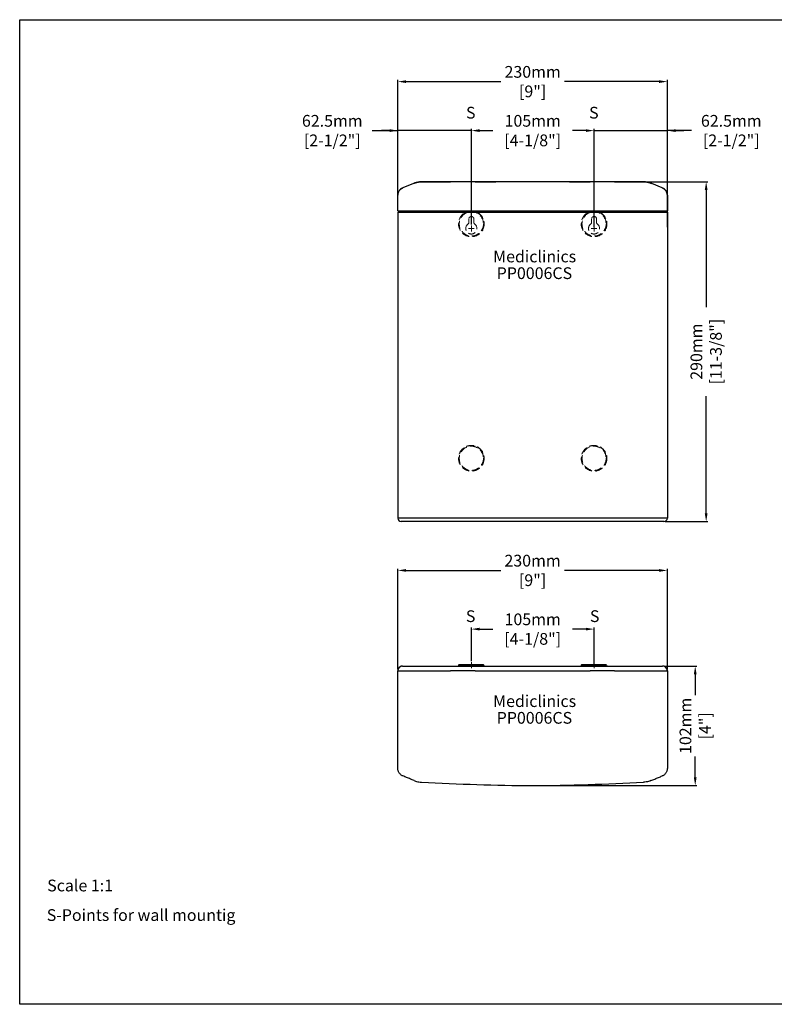
# Model space of a CAD drawing. Units: millimetres. Extents: x 1542 to 2742, y 111 to 951.
# Drawn here: x 1542 to 2186, y 111 to 951 of the extents above; entities that cross this region are included whole.
import ezdxf

# ---------------------------------------------------------------- set-up
doc = ezdxf.new("R2010")
doc.units = ezdxf.units.MM
doc.header["$LTSCALE"] = 0.5
doc.linetypes.add('ACAD_ISO10W100', pattern=[18, 12, -3, 0, -3])
doc.linetypes.add('LÍNEAS_OCULTASX2', pattern=[19.05, 12.7, -6.35])
for name, color, linetype, lineweight in [('Axis', 1, 'ACAD_ISO10W100', 15), ('Elevation Dimension', 3, 'Continuous', 15), ('Hidden', 5, 'LÍNEAS_OCULTASX2', 15), ('Mediclinics', 7, 'Continuous', 30), ('Model-Code', 7, 'Continuous', 30), ('Piece', 7, 'Continuous', 30), ('Plant Dimension', 3, 'Continuous', 15), ('Text', 6, 'Continuous', 30)]:
    doc.layers.add(name, color=color, linetype=linetype, lineweight=lineweight)
doc.styles.add('mediclinics', font='txt')
doc.dimstyles.new('ISO-25', dxfattribs={"dimscale": 0, "dimtxt": 2.5, "dimasz": 2.5, "dimexe": 1.5, "dimexo": 1, "dimgap": 0.5, "dimtad": 1, "dimdec": 1, "dimtxsty": 'mediclinics', "dimcen": 2.5, "dimclrt": 6, "dimadec": 1, "dimazin": 2, "dimtp": 0.1, "dimtm": 0.1, "dimtfac": 0.6, "dimtdec": 1, "dimtmove": 1, "dimatfit": 1, "dimfxl": 0, "dimtolj": 2, "dimarcsym": 0})

# ---------------------------------------------------------------- blocks, each defined once
blk = doc.blocks.new('*D23')
at = {"layer": 'Defpoints', "color": 0}
for p in [(2094.34, 480.93), (1864.34, 395.39), (2094.34, 395.39)]:
    blk.add_point(p, dxfattribs=at)
at = {"layer": 'Plant Dimension', "color": 0, "lineweight": -2}
for p, q in [((1864.34, 396.39), (1864.34, 482.43)), ((1871.34, 480.93), (1952.17, 480.93)), ((2087.34, 480.93), (2006.5, 480.93)), ((2094.34, 396.39), (2094.34, 482.43))]:
    blk.add_line(p, q, dxfattribs=at)
at = {"layer": 'Plant Dimension', "color": 0}
for points in [[(1871.34, 482.09), (1871.34, 479.76), (1864.34, 480.93)], [(2087.34, 482.09), (2087.34, 479.76), (2094.34, 480.93)]]:
    blk.add_solid(points, dxfattribs=at)
at = {"layer": 'Plant Dimension', "color": 6, "insert": (1979.34, 480.93), "char_height": 10, "attachment_point": 5, "style": 'mediclinics'}
blk.add_mtext('\\A2;230mm\\P[9"]', dxfattribs=at)
blk = doc.blocks.new('*D24')
at = {"layer": 'Defpoints', "color": 0}
for p in [(2091.35, 399.27), (1979.27, 297.39), (2118.12, 297.39)]:
    blk.add_point(p, dxfattribs=at)
at = {"layer": 'Plant Dimension', "color": 0, "lineweight": -2}
for p, q in [((2092.35, 399.27), (2119.62, 399.27)), ((2118.12, 392.27), (2118.12, 374.54)), ((2118.12, 304.39), (2118.12, 322.12)), ((1980.27, 297.39), (2119.62, 297.39))]:
    blk.add_line(p, q, dxfattribs=at)
at = {"layer": 'Plant Dimension', "color": 0}
for points in [[(2116.95, 392.27), (2119.29, 392.27), (2118.12, 399.27)], [(2116.95, 304.39), (2119.29, 304.39), (2118.12, 297.39)]]:
    blk.add_solid(points, dxfattribs=at)
at = {"layer": 'Plant Dimension', "color": 6, "insert": (2118.12, 348.33), "char_height": 10, "attachment_point": 5, "rotation": 90, "style": 'mediclinics'}
blk.add_mtext('\\A2;102mm\\P[4"]', dxfattribs=at)
blk = doc.blocks.new('*D25')
at = {"layer": 'Defpoints', "color": 0}
for p in [(2094.34, 856.16), (2031.79, 772.64), (2094.34, 772.64)]:
    blk.add_point(p, dxfattribs=at)
at = {"layer": 'Elevation Dimension', "color": 0, "lineweight": -2}
for p, q in [((2031.79, 773.64), (2031.79, 857.66)), ((2094.34, 773.64), (2094.34, 857.66)), ((2024.79, 856.16), (2017.79, 856.16)), ((2031.79, 856.16), (2094.34, 856.16)), ((2031.79, 856.16), (2094.34, 856.16)), ((2114.81, 856.16), (2094.34, 856.16)), ((2101.34, 856.16), (2108.34, 856.16))]:
    blk.add_line(p, q, dxfattribs=at)
at = {"layer": 'Elevation Dimension', "color": 0}
for points in [[(2024.79, 857.32), (2024.79, 854.99), (2031.79, 856.16)], [(2101.34, 857.32), (2101.34, 854.99), (2094.34, 856.16)]]:
    blk.add_solid(points, dxfattribs=at)
at = {"layer": 'Elevation Dimension', "color": 6, "insert": (2148.88, 856.16), "char_height": 10, "attachment_point": 5, "style": 'mediclinics'}
blk.add_mtext('\\A2;62.5mm\\P[2-1/2"]', dxfattribs=at)
blk = doc.blocks.new('*D20')
at = {"layer": 'Defpoints', "color": 0}
for p in [(1864.43, 856.16), (1864.43, 856.16), (1927.09, 782.89)]:
    blk.add_point(p, dxfattribs=at)
at = {"layer": 'Elevation Dimension', "color": 0, "lineweight": -2}
for p, q in [((1864.43, 857.16), (1864.43, 857.66)), ((1927.09, 783.89), (1927.09, 857.66)), ((1842.49, 856.16), (1864.43, 856.16)), ((1857.43, 856.16), (1850.43, 856.16)), ((1927.09, 856.16), (1864.43, 856.16)), ((1927.09, 856.16), (1864.43, 856.16)), ((1934.09, 856.16), (1941.09, 856.16))]:
    blk.add_line(p, q, dxfattribs=at)
at = {"layer": 'Elevation Dimension', "color": 0}
for points in [[(1857.43, 857.32), (1857.43, 854.99), (1864.43, 856.16)], [(1934.09, 857.32), (1934.09, 854.99), (1927.09, 856.16)]]:
    blk.add_solid(points, dxfattribs=at)
at = {"layer": 'Elevation Dimension', "color": 6, "insert": (1808.42, 856.16), "char_height": 10, "attachment_point": 5, "style": 'mediclinics'}
blk.add_mtext('\\A2;62.5mm\\P[2-1/2"]', dxfattribs=at)
blk = doc.blocks.new('*D26')
at = {"layer": 'Defpoints', "color": 0}
for p in [(2031.79, 856.16), (1927.09, 775.14), (2031.79, 772.64)]:
    blk.add_point(p, dxfattribs=at)
at = {"layer": 'Elevation Dimension', "color": 0, "lineweight": -2}
for p, q in [((1927.09, 776.14), (1927.09, 857.66)), ((2031.79, 773.64), (2031.79, 857.66)), ((1934.09, 856.16), (1945.37, 856.16)), ((2024.79, 856.16), (2013.51, 856.16))]:
    blk.add_line(p, q, dxfattribs=at)
at = {"layer": 'Elevation Dimension', "color": 0}
for points in [[(1934.09, 857.32), (1934.09, 854.99), (1927.09, 856.16)], [(2024.79, 857.32), (2024.79, 854.99), (2031.79, 856.16)]]:
    blk.add_solid(points, dxfattribs=at)
at = {"layer": 'Elevation Dimension', "color": 6, "insert": (1979.44, 856.16), "char_height": 10, "attachment_point": 5, "style": 'mediclinics'}
blk.add_mtext('\\A2;105mm\\P[4-1/8"]', dxfattribs=at)
blk = doc.blocks.new('*D27')
at = {"layer": 'Defpoints', "color": 0}
for p in [(2094.34, 897.93), (1864.43, 795.38), (2094.34, 794.23)]:
    blk.add_point(p, dxfattribs=at)
at = {"layer": 'Elevation Dimension', "color": 0, "lineweight": -2}
for p, q in [((1864.43, 796.38), (1864.43, 899.43)), ((2094.34, 795.23), (2094.34, 899.43)), ((1871.43, 897.93), (1952.22, 897.93)), ((2087.34, 897.93), (2006.55, 897.93))]:
    blk.add_line(p, q, dxfattribs=at)
at = {"layer": 'Elevation Dimension', "color": 0}
for points in [[(1871.43, 899.1), (1871.43, 896.77), (1864.43, 897.93)], [(2087.34, 899.1), (2087.34, 896.77), (2094.34, 897.93)]]:
    blk.add_solid(points, dxfattribs=at)
at = {"layer": 'Elevation Dimension', "color": 6, "insert": (1979.39, 897.93), "char_height": 10, "attachment_point": 5, "style": 'mediclinics'}
blk.add_mtext('\\A2;230mm\\P[9"]', dxfattribs=at)
blk = doc.blocks.new('*D28')
at = {"layer": 'Defpoints', "color": 0}
for p in [(2073.38, 812.55), (2091.34, 522.59), (2127.46, 522.59)]:
    blk.add_point(p, dxfattribs=at)
at = {"layer": 'Elevation Dimension', "color": 0, "lineweight": -2}
for p, q in [((2074.38, 812.55), (2128.96, 812.55)), ((2127.46, 805.55), (2127.46, 705.45)), ((2127.46, 529.59), (2127.46, 629.69)), ((2092.34, 522.59), (2128.96, 522.59))]:
    blk.add_line(p, q, dxfattribs=at)
at = {"layer": 'Elevation Dimension', "color": 0}
for points in [[(2126.29, 805.55), (2128.62, 805.55), (2127.46, 812.55)], [(2126.29, 529.59), (2128.62, 529.59), (2127.46, 522.59)]]:
    blk.add_solid(points, dxfattribs=at)
at = {"layer": 'Elevation Dimension', "color": 6, "insert": (2127.46, 667.57), "char_height": 10, "attachment_point": 5, "rotation": 90, "style": 'mediclinics'}
blk.add_mtext('\\A2;290mm\\P[11-3/8"]', dxfattribs=at)
blk = doc.blocks.new('*D29')
at = {"layer": 'Defpoints', "color": 0}
for p in [(2031.79, 430.87), (1927.09, 402.57), (2031.79, 400.07)]:
    blk.add_point(p, dxfattribs=at)
at = {"layer": 'Plant Dimension', "color": 0, "lineweight": -2}
for p, q in [((1927.09, 403.57), (1927.09, 432.37)), ((1934.09, 430.87), (1945.37, 430.87)), ((2024.79, 430.87), (2013.51, 430.87)), ((2031.79, 401.07), (2031.79, 432.37))]:
    blk.add_line(p, q, dxfattribs=at)
at = {"layer": 'Plant Dimension', "color": 0}
for points in [[(1934.09, 432.03), (1934.09, 429.7), (1927.09, 430.87)], [(2024.79, 432.03), (2024.79, 429.7), (2031.79, 430.87)]]:
    blk.add_solid(points, dxfattribs=at)
at = {"layer": 'Plant Dimension', "color": 6, "insert": (1979.44, 430.87), "char_height": 10, "attachment_point": 5, "style": 'mediclinics'}
blk.add_mtext('\\A2;105mm\\P[4-1/8"]', dxfattribs=at)

msp = doc.modelspace()

# ---------------------------------------------------------------- linework, layer by layer
for p, q in [((1541.7, 950.77), (2741.7, 950.77)), ((1541.7, 110.77), (1541.7, 950.77)), ((2741.7, 110.77), (1541.7, 110.77))]:
    msp.add_line(p, q)
at = {"layer": 'Axis'}
for p, q in [((1927.09, 770.14), (1927.09, 775.14)), ((2031.79, 770.14), (2031.79, 775.14)), ((1924.59, 772.64), (1929.59, 772.64)), ((2029.29, 772.64), (2034.29, 772.64)), ((1927.09, 397.57), (1927.09, 402.57)), ((2031.79, 397.57), (2031.79, 402.57))]:
    msp.add_line(p, q, dxfattribs=at)
at = {"layer": 'Hidden'}
for p, q in [((1924.89, 780.69), (1924.89, 777.41)), ((1929.29, 777.41), (1929.29, 780.69)), ((2029.59, 780.69), (2029.59, 777.41)), ((2033.99, 777.41), (2033.99, 780.69))]:
    msp.add_line(p, q, dxfattribs=at)
for centre, radius in [((1927.09, 776.59), 11), ((1927.09, 776.59), 10.76), ((1927.09, 776.59), 10.29), ((2031.79, 776.59), 11), ((2031.79, 776.59), 10.76), ((2031.79, 776.59), 10.29), ((1927.09, 576.59), 11), ((1927.09, 576.59), 10.76), ((1927.09, 576.59), 10.29), ((2031.79, 576.59), 11), ((2031.79, 576.59), 10.76), ((2031.79, 576.59), 10.29)]:
    msp.add_circle(centre, radius, dxfattribs=at)
for centre, radius, start, end in [((1927.09, 780.69), 2.2, 0, 180), ((2031.79, 780.69), 2.2, 0, 180), ((1927.09, 772.64), 4.75, 123.81559, 56.18441), ((1923.89, 777.41), 1, 303.81559, 0), ((1930.29, 777.41), 1, 180, 236.18441), ((2031.79, 772.64), 4.75, 123.81559, 56.18441), ((2028.59, 777.41), 1, 303.81559, 0), ((2034.99, 777.41), 1, 180, 236.18441)]:
    msp.add_arc(centre, radius, start, end, dxfattribs=at)
at = {"layer": 'Piece'}
for p, q in [((1877.68, 811.05), (1868.67, 807.34)), ((1868.67, 807.34), (1868.67, 807.34)), ((1877.68, 811.05), (1877.68, 811.05)), ((1930.34, 812.55), (1885.29, 812.55)), ((1909.34, 812.55), (1909.34, 812.55)), ((1930.34, 812.55), (1930.34, 812.55)), ((2073.38, 812.55), (2028.34, 812.55)), ((2028.34, 812.55), (2028.34, 812.55)), ((2049.34, 812.55), (2049.34, 812.55)), ((2090, 807.34), (2081, 811.05)), ((2081, 811.05), (2081, 811.05)), ((2090, 807.34), (2090, 807.34)), ((1864.34, 787.59), (1864.34, 800.86)), ((2094.34, 800.86), (2094.34, 787.59)), ((1864.34, 787.59), (2094.34, 787.59)), ((1864.34, 786.59), (2094.34, 786.59)), ((1864.34, 786.59), (1864.34, 525.59)), ((1865.34, 786.59), (1865.34, 787.59)), ((1869.05, 786.59), (1869.05, 787.59)), ((1878.06, 786.59), (1878.06, 787.59)), ((2080.62, 786.59), (2080.62, 787.59)), ((2089.62, 786.59), (2089.62, 787.59)), ((2093.34, 787.59), (2093.34, 786.59)), ((2094.34, 786.59), (2094.34, 525.59)), ((2094.34, 525.59), (1864.34, 525.59)), ((2091.34, 522.59), (1867.34, 522.59)), ((1864.34, 312.08), (1864.34, 395.39)), ((1868.34, 399.39), (2090.34, 399.39)), ((1868.67, 395.38), (1877.68, 395.38)), ((1930.34, 395.38), (1909.34, 395.38)), ((1916.23, 400.07), (1915.99, 399.39)), ((1916.23, 400.07), (1937.74, 400.07)), ((1937.27, 400.39), (1916.7, 400.39)), ((1937.74, 400.07), (1937.99, 399.39)), ((2020.93, 400.07), (2020.69, 399.39)), ((2020.93, 400.07), (2042.44, 400.07)), ((2041.97, 400.39), (2021.4, 400.39)), ((2049.34, 395.38), (2028.34, 395.38)), ((2042.44, 400.07), (2042.69, 399.39)), ((2081, 395.38), (2090, 395.38)), ((2094.34, 395.39), (2094.34, 312.08))]:
    msp.add_line(p, q, dxfattribs=at)
for points in [[(1864.34, 395.39), (1864.34, 395.39), (1864.34, 395.39)], [(2094.34, 395.39), (2094.34, 395.39), (2094.34, 395.39), (2094.34, 395.39)]]:
    msp.add_lwpolyline(points, dxfattribs=at)
for centre, radius, start, end in [((1867.34, 525.59), 3, 180, 270), ((2091.34, 525.59), 3, 270, 0), ((1868.34, 395.39), 4, 90, 180), ((1916.7, 399.89), 0.5, 90, 160), ((1937.27, 399.89), 0.5, 20, 90), ((2021.4, 399.89), 0.5, 90, 160), ((2041.97, 399.89), 0.5, 20, 90), ((2090.34, 395.39), 4, 0, 90)]:
    msp.add_arc(centre, radius, start, end, dxfattribs=at)
for points in [[(1868.67, 807.34), (1867.48, 806.71), (1866.1, 805.51), (1865.55, 804.8)], [(1866.12, 805.53), (1866.3, 805.73), (1866.65, 806.06), (1867.02, 806.37), (1867.4, 806.65), (1867.47, 806.7)], [(1867.47, 806.7), (1867.52, 806.73)], [(1867.52, 806.73), (1867.81, 806.91), (1868.23, 807.14), (1868.67, 807.34)], [(1885.29, 812.55), (1882.83, 812.4), (1879.98, 811.83), (1877.68, 811.05)], [(1877.68, 811.05), (1878.59, 811.4), (1879.52, 811.7), (1879.88, 811.81)], [(1879.88, 811.81), (1880.06, 811.86)], [(1880.06, 811.86), (1880.46, 811.96), (1881.41, 812.17), (1882.37, 812.34), (1882.74, 812.39)], [(1882.74, 812.39), (1882.93, 812.41)], [(1882.93, 812.41), (1883.34, 812.46), (1884.32, 812.53), (1885.29, 812.55)], [(1885.29, 812.55), (1897.3, 812.55), (1909.34, 812.55)], [(2010.79, 812.55), (1930.34, 812.55)], [(1930.34, 812.55), (1947.88, 812.55)], [(2028.34, 812.55), (2010.79, 812.55)], [(2010.79, 812.55), (2028.34, 812.55)], [(2049.34, 812.55), (2061.37, 812.55), (2073.38, 812.55)], [(2081, 811.05), (2078.66, 811.84), (2075.81, 812.4), (2073.38, 812.55)], [(2073.38, 812.55), (2074.5, 812.52), (2075.61, 812.43), (2075.75, 812.41)], [(2075.75, 812.41), (2075.9, 812.39)], [(2075.9, 812.39), (2076.71, 812.27), (2077.81, 812.06), (2078.56, 811.87)], [(2078.56, 811.87), (2078.73, 811.83)], [(2078.73, 811.83), (2078.89, 811.78), (2079.95, 811.44), (2081, 811.05)], [(2093.13, 804.8), (2092.55, 805.53), (2091.16, 806.73), (2090, 807.34)], [(2090, 807.34), (2090.47, 807.13), (2090.92, 806.88), (2091.35, 806.6), (2091.75, 806.3), (2092.14, 805.96), (2092.5, 805.59), (2092.83, 805.21), (2093.13, 804.79), (2093.4, 804.36), (2093.64, 803.91), (2093.85, 803.44), (2094.02, 802.96), (2094.15, 802.47), (2094.25, 801.97), (2094.31, 801.46), (2094.34, 800.95)], [(1865.55, 804.8), (1865.07, 803.98), (1864.48, 802.25), (1864.34, 800.95)], [(1864.34, 800.95), (1864.36, 801.43), (1864.42, 801.91), (1864.47, 802.21)], [(1864.34, 800.86), (1864.34, 800.91), (1864.34, 800.95)], [(1864.47, 802.21), (1864.48, 802.27)], [(1864.48, 802.27), (1864.5, 802.38), (1864.62, 802.84), (1864.78, 803.3), (1864.96, 803.75), (1865.06, 803.96)], [(1865.06, 803.96), (1865.09, 804.01)], [(1865.09, 804.01), (1865.17, 804.18), (1865.41, 804.59), (1865.55, 804.8)], [(1865.55, 804.8), (1865.68, 804.99), (1865.98, 805.37), (1866.08, 805.48)], [(1866.08, 805.48), (1866.12, 805.53)], [(2094.34, 800.95), (2094.19, 802.29), (2093.59, 804.02), (2093.13, 804.8)], [(2094.34, 800.95), (2094.34, 800.92), (2094.34, 800.89), (2094.34, 800.86)], [(1864.34, 395.39), (1864.42, 395.39), (1864.5, 395.39), (1864.62, 395.39), (1864.78, 395.39), (1864.96, 395.39), (1865.17, 395.39)], [(1865.17, 395.39), (1865.41, 395.39), (1865.68, 395.39)], [(1865.68, 395.39), (1865.98, 395.39), (1866.3, 395.39), (1866.65, 395.38), (1867.02, 395.38), (1867.4, 395.38), (1867.81, 395.38), (1868.23, 395.38), (1868.67, 395.38)], [(1867.04, 399.18), (1866.73, 399.06)], [(1867.14, 399.21), (1867.04, 399.18)], [(1868.34, 399.39), (1867.79, 399.36), (1867.25, 399.24), (1867.14, 399.21)], [(1877.68, 395.38), (1878.59, 395.38), (1879.52, 395.38), (1880.46, 395.38), (1881.41, 395.38), (1882.37, 395.38), (1883.34, 395.38), (1884.32, 395.38), (1885.29, 395.38)], [(1885.29, 395.38), (1897.3, 395.38), (1909.34, 395.38)], [(1930.34, 395.38), (1962.99, 395.38), (1995.69, 395.38), (2028.34, 395.38)], [(2049.34, 395.38), (2061.37, 395.38), (2073.38, 395.38)], [(2073.38, 395.38), (2074.5, 395.38), (2075.61, 395.38), (2076.71, 395.38), (2077.81, 395.38), (2078.89, 395.38), (2079.95, 395.38), (2081, 395.38)], [(2090, 395.38), (2090.47, 395.38), (2090.92, 395.38), (2091.35, 395.38), (2091.75, 395.38), (2092.14, 395.38), (2092.5, 395.39), (2092.83, 395.39), (2093.13, 395.39)], [(2091.53, 399.21), (2091.35, 399.27), (2090.85, 399.36), (2090.34, 399.39)], [(2091.62, 399.18), (2091.53, 399.21)], [(2091.83, 399.1), (2091.62, 399.18)], [(2093.13, 395.39), (2093.4, 395.39), (2093.64, 395.39)], [(2093.64, 395.39), (2093.85, 395.39), (2094.02, 395.39), (2094.15, 395.39), (2094.25, 395.39), (2094.31, 395.39), (2094.34, 395.39)], [(1868.67, 305.61), (1867.75, 306.07), (1866.91, 306.66), (1866.16, 307.38), (1865.52, 308.19), (1865.01, 309.08), (1864.64, 310.05), (1864.41, 311.05), (1864.34, 312.08)], [(2094.34, 312.08), (2094.26, 311.05), (2094.04, 310.05), (2093.66, 309.08), (2093.15, 308.19), (2092.52, 307.38), (2091.77, 306.66), (2090.93, 306.07), (2090, 305.61)], [(1878.31, 301.64), (1875.09, 302.97), (1871.87, 304.29), (1868.67, 305.61)], [(2080.36, 301.64), (2083.59, 302.97), (2086.8, 304.29), (2090, 305.61)], [(1878.31, 301.64), (1880.31, 300.94), (1882.38, 300.46), (1884.49, 300.2)], [(1884.49, 300.2), (1979.34, 297.39), (2074.05, 300.2)], [(2080.36, 301.64), (2078.32, 300.93), (2076.2, 300.44), (2074.05, 300.2)]]:
    msp.add_spline(points, degree=3, dxfattribs=at)

# ---------------------------------------------------------------- texts
at = {"layer": 'Mediclinics', "char_height": 10, "width": 83.0966, "attachment_point": 4, "style": 'mediclinics'}
for insert in [(1945.68, 748.77), (1945.68, 369.42)]:
    msp.add_mtext('{\\fArial|b1|i0|c0|p34;Mediclinics}', dxfattribs=dict(at, insert=insert))
at = {"layer": 'Model-Code', "char_height": 10, "width": 83.0966, "attachment_point": 4, "style": 'mediclinics'}
for insert in [(1948.71, 734.52), (1948.71, 355.17)]:
    msp.add_mtext('{\\fArial|b1|i0|c0|p34;PP0006CS}', dxfattribs=dict(at, insert=insert))
at = {"layer": 'Text', "style": 'mediclinics'}
for s, p in [('S', (1922.52, 866.41)), ('S', (2027.55, 866.42)), ('S', (1922.41, 436.89)), ('S', (2028.27, 436.91)), ('Scale 1:1', (1565.16, 207.13)), ('S-Points for wall mountig', (1564.79, 181.9))]:
    msp.add_text(s, height=10, dxfattribs=at).set_placement(p)

# ---------------------------------------------------------------- dimensions: what is measured, and where the dimension line sits
at = {"layer": 'Elevation Dimension'}
for base, p1, p2, text, picture, middle in [((2094.34, 897.93), (1864.43, 795.38), (2094.34, 794.23), '230mm\\P[9"]', '*D27', (1979.39, 897.93)), ((2031.79, 856.16), (1927.09, 775.14), (2031.79, 772.64), '105mm\\P[4-1/8"]', '*D26', (1979.44, 856.16))]:
    dim = msp.add_linear_dim(base=base, p1=p1, p2=p2, text=text, dimstyle='ISO-25', override={"dimscale": 1, "dimtxt": 10, "dimasz": 7, "dimtad": 0}, dxfattribs=at)
    dim.commit()
    dim.dimension.update_dxf_attribs({"geometry": picture, "text_midpoint": middle})
for base, p1, p2, picture, middle in [((1864.43, 856.16), (1927.09, 782.89), (1864.43, 856.16), '*D20', (1808.42, 863.34)), ((2094.34, 856.16), (2031.79, 772.64), (2094.34, 772.64), '*D25', (2148.88, 863.34))]:
    dim = msp.add_linear_dim(base=base, p1=p1, p2=p2, text='62.5mm\\P[2-1/2"]', dimstyle='ISO-25', override={"dimscale": 1, "dimtxt": 10, "dimasz": 7, "dimtad": 0}, dxfattribs=at)
    dim.commit()
    dim.dimension.update_dxf_attribs({"geometry": picture, "text_midpoint": middle, "dimtype": 160})
dim = msp.add_linear_dim(base=(2127.46, 522.59), p1=(2073.38, 812.55), p2=(2091.34, 522.59), angle=90, text='290mm\\P[11-3/8"]', dimstyle='ISO-25', override={"dimscale": 1, "dimtxt": 10, "dimasz": 7, "dimtad": 0}, dxfattribs=at)
dim.commit()
dim.dimension.update_dxf_attribs({"geometry": '*D28', "text_midpoint": (2127.46, 667.57)})
at = {"layer": 'Plant Dimension'}
for base, p1, p2, text, picture, middle in [((2094.34, 480.93), (1864.34, 395.39), (2094.34, 395.39), '230mm\\P[9"]', '*D23', (1979.34, 480.93)), ((2031.79, 430.87), (1927.09, 402.57), (2031.79, 400.07), '105mm\\P[4-1/8"]', '*D29', (1979.44, 430.87))]:
    dim = msp.add_linear_dim(base=base, p1=p1, p2=p2, text=text, dimstyle='ISO-25', override={"dimscale": 1, "dimtxt": 10, "dimasz": 7, "dimtad": 0}, dxfattribs=at)
    dim.commit()
    dim.dimension.update_dxf_attribs({"geometry": picture, "text_midpoint": middle})
dim = msp.add_linear_dim(base=(2118.12, 297.39), p1=(2091.35, 399.27), p2=(1979.27, 297.39), angle=90, text='102mm\\P[4"]', dimstyle='ISO-25', override={"dimscale": 1, "dimtxt": 10, "dimasz": 7, "dimtad": 0}, dxfattribs=at)
dim.commit()
dim.dimension.update_dxf_attribs({"geometry": '*D24', "text_midpoint": (2118.12, 348.33)})

doc.saveas('drawing.dxf')
